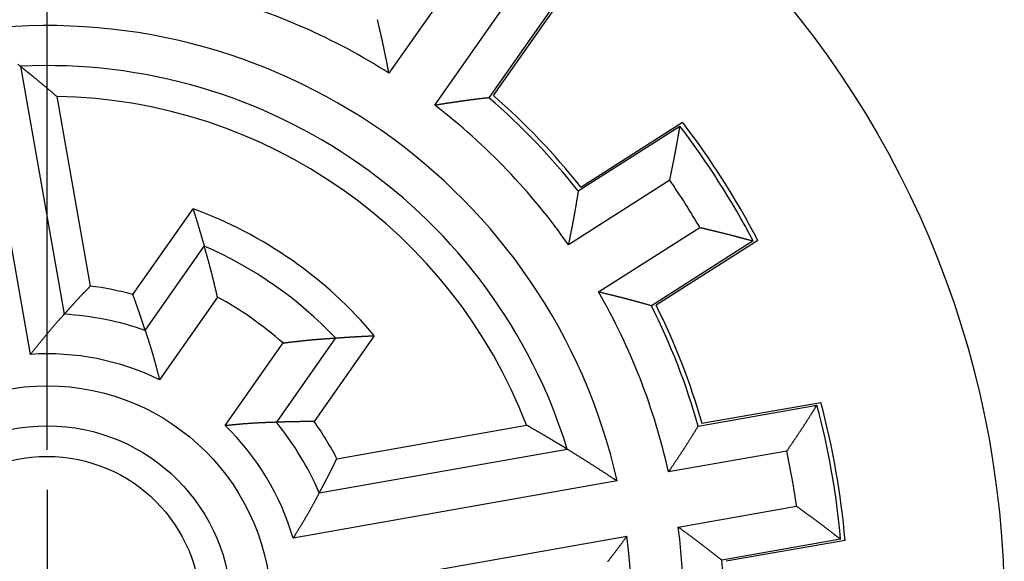
# Model space of a CAD drawing. Extents: x 118 to 1189, y 0 to 764.
# Drawn here: x 325 to 350, y 271 to 285 of the extents above; entities that cross this region are included whole.
import ezdxf

# ---------------------------------------------------------------- set-up
doc = ezdxf.new("R2010")
doc.units = 0
doc.linetypes.add('HIDDENNEW0', pattern=[4.5, 1.5, -1.5, 1.5])
for name, color, linetype in [('5', 7, 'CONTINUOUS'), ('MUOTOVIIVAT', 40, 'HIDDENNEW0'), ('PIILOVDEFINE', 5, 'HIDDENNEW0')]:
    doc.layers.add(name, color=color, linetype=linetype)
doc.styles.get("Standard").update_dxf_attribs({"font": 'monotxt.shx'})
doc.dimstyles.new('DSTYLE2', dxfattribs={"dimtxt": 3, "dimasz": 3, "dimexe": 3, "dimexo": 0, "dimgap": 2, "dimtad": 1, "dimzin": 3, "dimcen": 0.09, "dimazin": 3, "dimtp": 1, "dimtm": 1, "dimtfac": 1, "dimtofl": 0, "dimtmove": 0, "dimatfit": 3})

# ---------------------------------------------------------------- blocks, each defined once
blk = doc.blocks.new('_AH1')
at = {"color": 0, "linetype": 'CONTINUOUS'}
for p, q in [((-1, 0.166667), (0, 0)), ((-1, 0.166667), (-1, -0.166667)), ((0, 0), (-1, -0.166667)), ((0, 0), (-1, 0))]:
    blk.add_line(p, q, dxfattribs=at)
blk = doc.blocks.new('*D47331')
at = {"layer": '5', "color": 1, "linetype": 'CONTINUOUS'}
for p, q in [((335.96074, 422.8518), (119.79509, 422.8518)), ((122.79509, 422.8518), (122.79509, 270.02024)), ((122.79509, 117.18869), (122.79509, 270.02024)), ((341.96074, 117.18869), (119.79509, 117.18869))]:
    blk.add_line(p, q, dxfattribs=at)
at = {"layer": '5', "color": 1, "xscale": 3, "yscale": 3, "zscale": 3}
for p, rotation in [((122.79509, 422.8518), 90), ((122.79509, 117.18869), 270)]:
    blk.add_blockref('_AH1', p, dxfattribs=dict(at, rotation=rotation))
at = {"layer": '5', "color": 1, "linetype": 'CONTINUOUS'}
blk.add_text('306', height=3, rotation=90, dxfattribs=at).set_placement((120.79409, 265.52024))

msp = doc.modelspace()

# ---------------------------------------------------------------- linework, layer by layer
at = {"layer": 'MUOTOVIIVAT', "color": 40, "linetype": 'CONTINUOUS'}
for p, q in [((336.1548, 285.89321), (334.43264, 283.43371)), ((338.66004, 285.2868), (336.93189, 282.8187)), ((338.76873, 285.34109), (337.03931, 282.87311)), ((335.57951, 282.63072), (337.3016, 285.09015)), ((325.47979, 276.40678), (324.05204, 284.50348)), ((325.22613, 283.60378), (326.31864, 277.40812)), ((326.13479, 282.8535), (326.97056, 278.11363)), ((339.22718, 280.58598), (341.76941, 282.20428)), ((339.16268, 280.48842), (341.70379, 282.10731)), ((341.44809, 280.75874), (338.91587, 279.14546)), ((328.03686, 277.89886), (329.53833, 280.04317)), ((339.66814, 277.96473), (342.20037, 279.57801)), ((343.53063, 279.23979), (340.98952, 277.6209)), ((343.6489, 279.25173), (341.10667, 277.63344)), ((328.3433, 277.00355), (329.8181, 279.10982)), ((330.14847, 277.83815), (328.70172, 275.77201)), ((333.09473, 276.81554), (331.61993, 274.70927)), ((334.06751, 276.87187), (332.56604, 274.72756)), ((330.34008, 274.62491), (331.78676, 276.69104)), ((342.15875, 274.61431), (345.12595, 275.13753)), ((342.25276, 274.68314), (345.22076, 275.20538)), ((333.13255, 273.79899), (337.87242, 274.63483)), ((332.6926, 272.9451), (338.88826, 274.03761)), ((344.37369, 273.98945), (341.41685, 273.46803)), ((340.13524, 273.2421), (332.03854, 271.81435)), ((341.65994, 272.0893), (344.61678, 272.61072)), ((332.28163, 270.43563), (340.37832, 271.86337)), ((345.71637, 271.78919), (342.74918, 271.26597)), ((345.8273, 271.75834), (342.85929, 271.2361))]:
    msp.add_line(p, q, dxfattribs=at)
for points in [[(334.43264, 283.43371), (334.42729, 283.46062, -0.00005948), (334.42194, 283.48754, -0.00006726), (334.4166, 283.51446, -0.00005965), (334.41127, 283.54138, -0.00003472), (334.40594, 283.56831, -0.00001629), (334.40061, 283.59523, 0.00000034), (334.39528, 283.62216, 0.00001602), (334.38995, 283.64909, 0.00003475), (334.38461, 283.67601, 0.00005114), (334.37927, 283.70293, 0.00006935), (334.37391, 283.72984, 0.00008557), (334.36855, 283.75675, 0.00010394), (334.36318, 283.78365, 0.00012024), (334.3578, 283.81055, 0.0001386), (334.3524, 283.83744, 0.00015492), (334.34698, 283.86431, 0.00017334), (334.34154, 283.89118, 0.00018971), (334.33609, 283.91804, 0.00020818), (334.33061, 283.94488, 0.0002246), (334.32511, 283.97171, 0.00024312), (334.31958, 283.99852, 0.00025961), (334.31403, 284.02532, 0.00027823), (334.30845, 284.0521, 0.00029477), (334.30284, 284.07887, 0.00031336), (334.29719, 284.10562, 0.00033012), (334.29152, 284.13234, 0.00034921), (334.2858, 284.15905, 0.00036552), (334.28005, 284.18573, 0.0003831), (334.27426, 284.21239, 0.00040162), (334.26843, 284.23903, 0.00042568), (334.26256, 284.26564, 0.00043381), (334.25664, 284.29223, 0.00042789), (334.25068, 284.31879, 0.00040488), (334.24468, 284.34534, 0.00035854), (334.23865, 284.37186, 0.00032042), (334.23259, 284.39836, 0.00028113), (334.22651, 284.42484, 0.00024565), (334.2204, 284.45133, 0.00020367), (334.21426, 284.47784, 0.00016765), (334.20813, 284.50425, 0.0001316), (334.20203, 284.53048, 0.00009), (334.19582, 284.55714, 0.00002631), (334.18947, 284.58442, 0.00001776), (334.1835, 284.61003, 0.00007125), (334.1781, 284.63318, -0.00010029), (334.17119, 284.66292, -0.00034148), (334.1606, 284.70876, -0.00017731), (334.14676, 284.7688, -0.00008493)], [(325.16009, 283.6563, -0.00027724), (325.22616, 283.60377, -0.00014663)], [(325.22616, 283.60377), (325.24103, 283.59189, -0.0001303), (325.25589, 283.58001, -0.00013042), (325.27074, 283.56813, -0.00013054), (325.28558, 283.55624, -0.00013066), (325.3004, 283.54436, -0.00013078), (325.31521, 283.53247, -0.0001309), (325.33, 283.52058, -0.00013102), (325.34479, 283.50868, -0.00013114), (325.35956, 283.49679, -0.00013126), (325.37431, 283.48489, -0.00013136), (325.38906, 283.47299, -0.00013151), (325.40379, 283.46109, -0.00013167), (325.41851, 283.44918, -0.00013173), (325.43321, 283.43727, -0.00013169), (325.4479, 283.42537, -0.00013203), (325.46258, 283.41345, -0.00013263), (325.47726, 283.40153, -0.00013205), (325.4919, 283.38962, -0.00013072), (325.50651, 283.37772, -0.00013305), (325.52117, 283.36578, -0.00013704), (325.53589, 283.35377, -0.00013089), (325.55038, 283.34193, -0.00012262), (325.56454, 283.33035, -0.00013871), (325.57955, 283.31807, -0.00014218), (325.59669, 283.30402, -0.00014893), (325.61609, 283.28809, -0.00018965), (325.63762, 283.27039, -0.00018811), (325.65998, 283.25199, -0.00019604), (325.68198, 283.23384, -0.00021274), (325.70374, 283.21587, -0.00020418), (325.72555, 283.19782, -0.00019778), (325.74738, 283.17972, -0.00020207), (325.76917, 283.16164, -0.0002048), (325.79091, 283.14356, -0.00020393), (325.81262, 283.12547, -0.00020297), (325.83431, 283.10738, -0.00020251), (325.85596, 283.08928, -0.00020478), (325.8776, 283.07117, -0.00020905), (325.89924, 283.05302, -0.00020334), (325.92076, 283.03494, -0.00019016), (325.94213, 283.01697, -0.00021018), (325.96381, 282.9987, -0.00025089), (325.98596, 282.97999, -0.00019075), (326.00673, 282.96243, -0.00006556), (326.0255, 282.94655, -0.00026947), (326.04954, 282.92614, -0.00046493), (326.08647, 282.89469, -0.00022788), (326.13479, 282.8535, -0.0001209)], [(336.93192, 282.81871), (336.90494, 282.81536, -0.00019896), (336.87797, 282.81203, -0.00021654), (336.851, 282.80873, -0.00019961), (336.82403, 282.80545, -0.00014373), (336.79707, 282.80217, -0.00010238), (336.77011, 282.79891, -0.00006502), (336.74315, 282.79566, -0.00002979), (336.71619, 282.7924, 0.00001231), (336.68923, 282.78914, 0.00004912), (336.66227, 282.78588, 0.00009004), (336.6353, 282.7826, 0.00012638), (336.60834, 282.7793, 0.00016741), (336.58137, 282.77599, 0.00020393), (336.55439, 282.77265, 0.00024525), (336.52741, 282.76927, 0.00028099), (336.50043, 282.76587, 0.00032031), (336.47344, 282.76243, 0.00035833), (336.44644, 282.75894, 0.00040481), (336.41943, 282.75541, 0.00042791), (336.39241, 282.75183, 0.00043376), (336.36539, 282.74819, 0.00042555), (336.33835, 282.74452, 0.00040142), (336.31131, 282.74079, 0.00038283), (336.28426, 282.73703, 0.00036518), (336.25721, 282.73322, 0.0003488), (336.23014, 282.72938, 0.00032963), (336.20307, 282.7255, 0.00031281), (336.176, 282.72158, 0.00029413), (336.14892, 282.71763, 0.00027753), (336.12183, 282.71366, 0.00025885), (336.09474, 282.70965, 0.00024227), (336.06764, 282.70562, 0.00022364), (336.04054, 282.70156, 0.0002072), (336.01343, 282.69748, 0.00018874), (335.98632, 282.69337, 0.00017217), (335.95921, 282.68925, 0.00015349), (335.93211, 282.68512, 0.00013743), (335.90498, 282.68096, 0.00011923), (335.87781, 282.67679, 0.00010227), (335.85074, 282.67262, 0.00008423), (335.82383, 282.66847, 0.00006819), (335.79649, 282.66425, 0.00004504), (335.76851, 282.65992, 0.0000332), (335.74225, 282.65586, 0.00004054), (335.7185, 282.65218, -0.00000924), (335.688, 282.64746, -0.00009153), (335.64102, 282.64021, -0.00004944), (335.57951, 282.63072, -0.00002217)], [(341.44809, 280.75874), (341.45357, 280.78576, -0.00007753), (341.45906, 280.81278, -0.00008518), (341.46455, 280.83979, -0.00007768), (341.47005, 280.86682, -0.00005314), (341.47556, 280.89384, -0.000035), (341.48107, 280.92086, -0.00001863), (341.48659, 280.94788, -0.0000032), (341.4921, 280.9749, 0.00001523), (341.49761, 281.00193, 0.00003135), (341.50311, 281.02895, 0.00004927), (341.50861, 281.05597, 0.00006522), (341.5141, 281.08299, 0.00008329), (341.51958, 281.11001, 0.0000993), (341.52504, 281.13702, 0.00011736), (341.53049, 281.16404, 0.0001334), (341.53593, 281.19105, 0.0001515), (341.54134, 281.21806, 0.00016758), (341.54674, 281.24507, 0.00018572), (341.55211, 281.27208, 0.00020185), (341.55746, 281.29908, 0.00022004), (341.56279, 281.32608, 0.00023623), (341.56808, 281.35307, 0.00025451), (341.57334, 281.38006, 0.00027074), (341.57858, 281.40705, 0.00028899), (341.58377, 281.43403, 0.00030542), (341.58893, 281.46101, 0.00032415), (341.59406, 281.48799, 0.00034015), (341.59914, 281.51495, 0.00035741), (341.60418, 281.54192, 0.00037553), (341.60917, 281.56887, 0.00039904), (341.61412, 281.59582, 0.00040728), (341.61903, 281.62277, 0.00040218), (341.62388, 281.64971, 0.00037986), (341.6287, 281.67664, 0.00033429), (341.63348, 281.70357, 0.00029688), (341.63823, 281.73049, 0.0002584), (341.64295, 281.7574, 0.0002234), (341.64765, 281.78433, 0.00018183), (341.65234, 281.8113, 0.00014697), (341.657, 281.83816, 0.00011274), (341.66161, 281.86486, 0.00007022), (341.6663, 281.89198, 0.00000425), (341.6711, 281.91974, 0.00000105), (341.6756, 281.9458, 0.00006427), (341.67966, 281.96936, -0.00012147), (341.68492, 281.99963, -0.00037463), (341.69308, 282.04625, -0.00019329), (341.7038, 282.1073, -0.00009357)], [(339.16265, 280.48841), (339.15814, 280.46161, 0.00019435), (339.15364, 280.43481, 0.0002118), (339.14917, 280.40802, 0.00019497), (339.14471, 280.38122, 0.00013947), (339.14027, 280.35443, 0.0000984), (339.13584, 280.32764, 0.0000613), (339.13142, 280.30085, 0.00002631), (339.12699, 280.27406, -0.00001549), (339.12256, 280.24727, -0.00005204), (339.11813, 280.22048, -0.00009266), (339.11368, 280.19369, -0.00012873), (339.10921, 280.16689, -0.00016947), (339.10472, 280.1401, -0.00020572), (339.10021, 280.11329, -0.00024674), (339.09566, 280.08649, -0.00028222), (339.09109, 280.05968, -0.00032125), (339.08647, 280.03286, -0.00035899), (339.08181, 280.00604, -0.00040514), (339.0771, 279.97921, -0.00042805), (339.07235, 279.95238, -0.00043382), (339.06754, 279.92553, -0.0004256), (339.06269, 279.89869, -0.00040155), (339.05779, 279.87183, -0.00038303), (339.05285, 279.84497, -0.00036542), (339.04787, 279.81811, -0.00034908), (339.04284, 279.79124, -0.00032997), (339.03779, 279.76436, -0.00031319), (339.03269, 279.73748, -0.00029457), (339.02757, 279.7106, -0.00027802), (339.02241, 279.68371, -0.00025939), (339.01723, 279.65682, -0.00024285), (339.01201, 279.62992, -0.00022427), (339.00678, 279.60302, -0.00020788), (339.00152, 279.57612, -0.00018947), (338.99624, 279.54921, -0.00017294), (338.99094, 279.5223, -0.00015431), (338.98562, 279.49541, -0.00013831), (338.98029, 279.46848, -0.00012018), (338.97493, 279.44151, -0.00010323), (338.96959, 279.41465, -0.00008517), (338.96427, 279.38795, -0.00006929), (338.95885, 279.36082, -0.00004646), (338.95331, 279.33305, -0.00003428), (338.9481, 279.30698, -0.00004082), (338.94338, 279.28341, 0.00000755), (338.93734, 279.25314, 0.00008838), (338.92804, 279.20652, 0.00004789), (338.91587, 279.14546, 0.00002136)], [(329.53833, 280.04317), (329.54532, 280.02098, -0.00016553), (329.5523, 279.99881, -0.00016581), (329.55925, 279.97665, -0.0001661), (329.56618, 279.9545, -0.00016638), (329.57309, 279.93237, -0.00016668), (329.57998, 279.91025, -0.00016696), (329.58685, 279.88815, -0.00016725), (329.5937, 279.86606, -0.00016753), (329.60053, 279.84398, -0.00016784), (329.60734, 279.82192, -0.00016813), (329.61412, 279.79988, -0.00016841), (329.62089, 279.77785, -0.00016867), (329.62763, 279.75583, -0.00016901), (329.63436, 279.73383, -0.00016941), (329.64106, 279.71184, -0.00016955), (329.64774, 279.68987, -0.00016948), (329.6544, 279.66792, -0.00017031), (329.66104, 279.64597, -0.0001717), (329.66767, 279.62401, -0.00017034), (329.67426, 279.60212, -0.0001676), (329.68081, 279.58031, -0.00017277), (329.6874, 279.55834, -0.00017961), (329.69404, 279.5361, -0.00016782), (329.70045, 279.51461, -0.00016261), (329.70628, 279.49499, -0.00016358), (329.71152, 279.47736, -0.00013253), (329.71619, 279.46159, -0.00012779), (329.72063, 279.44657, -0.00012529), (329.72514, 279.43128, -0.00011359), (329.7297, 279.41581, -0.00011998), (329.73422, 279.40042, -0.00012481), (329.73872, 279.38509, -0.000122), (329.74322, 279.36974, -0.00012059), (329.74771, 279.35439, -0.00012204), (329.75219, 279.33904, -0.00012242), (329.75666, 279.32371, -0.00012146), (329.76111, 279.3084, -0.0001225), (329.76556, 279.29307, -0.00012526), (329.77001, 279.27773, -0.0001219), (329.77442, 279.26246, -0.00011393), (329.77881, 279.24729, -0.00012588), (329.78325, 279.23188, -0.00015026), (329.78778, 279.21612, -0.00011423), (329.79203, 279.20132, -0.00003926), (329.79586, 279.18795, -0.00016134), (329.80077, 279.1708, -0.00027828), (329.80829, 279.1444, -0.00013636), (329.81812, 279.10984, -0.00007234)], [(342.20037, 279.57801), (342.22716, 279.57155, 0.00007977), (342.25397, 279.5651, 0.00008746), (342.28078, 279.55866, 0.00007993), (342.30759, 279.55222, 0.00005527), (342.33441, 279.54579, 0.00003705), (342.36122, 279.53936, 0.0000206), (342.38804, 279.53294, 0.0000051), (342.41486, 279.52651, -0.00001342), (342.44168, 279.52008, -0.00002961), (342.46849, 279.51365, -0.00004761), (342.49531, 279.50721, -0.00006363), (342.52211, 279.50077, -0.00008178), (342.54892, 279.49431, -0.00009787), (342.57571, 279.48785, -0.00011601), (342.6025, 279.48137, -0.00013212), (342.62928, 279.47488, -0.0001503), (342.65604, 279.46837, -0.00016645), (342.6828, 279.46185, -0.00018468), (342.70955, 279.4553, -0.00020087), (342.73628, 279.44874, -0.00021915), (342.763, 279.44215, -0.00023541), (342.7897, 279.43554, -0.00025377), (342.81639, 279.42891, -0.00027007), (342.84306, 279.42224, -0.0002884), (342.86971, 279.41555, -0.0003049), (342.89634, 279.40883, -0.00032371), (342.92295, 279.40207, -0.00033979), (342.94954, 279.39528, -0.00035713), (342.97611, 279.38845, -0.00037533), (343.00265, 279.38159, -0.00039891), (343.02917, 279.37469, -0.00040722), (343.05566, 279.36774, -0.0004022), (343.08213, 279.36076, -0.00037994), (343.10857, 279.35375, -0.00033442), (343.135, 279.3467, -0.00029706), (343.16141, 279.33962, -0.00025863), (343.18779, 279.33253, -0.00022369), (343.21418, 279.32541, -0.00018218), (343.24061, 279.31826, -0.00014736), (343.26692, 279.31113, -0.00011314), (343.29306, 279.30403, -0.00007073), (343.31963, 279.29682, -0.00000498), (343.34681, 279.28943, -0.00000161), (343.37234, 279.2825, -0.00006437), (343.39541, 279.27623, 0.00012052), (343.42506, 279.2682, 0.00037277), (343.47075, 279.2559, 0.00019237), (343.53062, 279.23981, 0.00009309)], [(330.14847, 277.83815), (330.14242, 277.86392, -0.00000125), (330.13636, 277.8897, -0.00001016), (330.1303, 277.91547, -0.00000147), (330.12424, 277.94125, 0.00002705), (330.11818, 277.96702, 0.00004814), (330.11211, 277.9928, 0.00006719), (330.10604, 278.01856, 0.00008515), (330.09996, 278.04432, 0.00010663), (330.09386, 278.07008, 0.00012542), (330.08775, 278.09582, 0.00014632), (330.08163, 278.12156, 0.00016495), (330.07549, 278.14728, 0.00018606), (330.06934, 278.173, 0.0002048), (330.06316, 278.1987, 0.00022593), (330.05696, 278.22439, 0.00024473), (330.05073, 278.25006, 0.00026594), (330.04448, 278.27572, 0.00028482), (330.0382, 278.30136, 0.00030612), (330.03189, 278.32698, 0.00032509), (330.02555, 278.35258, 0.00034648), (330.01918, 278.37816, 0.00036557), (330.01277, 278.40372, 0.0003871), (330.00632, 278.42925, 0.00040626), (329.99983, 278.45476, 0.00042779), (329.9933, 278.48024, 0.00044723), (329.98673, 278.5057, 0.00046939), (329.98012, 278.53113, 0.00048833), (329.97346, 278.55653, 0.00050867), (329.96674, 278.5819, 0.0005303), (329.95998, 278.60724, 0.00055851), (329.95317, 278.63254, 0.0005674), (329.9463, 278.65781, 0.00055892), (329.93938, 278.68305, 0.00053113), (329.93241, 278.70826, 0.00047639), (329.9254, 278.73345, 0.0004311), (329.91836, 278.7586, 0.00038413), (329.91128, 278.78373, 0.00034243), (329.90417, 278.80886, 0.00029357), (329.89702, 278.83402, 0.0002493), (329.88988, 278.85906, 0.00020313), (329.88277, 278.88394, 0.00015844), (329.87553, 278.90921, 0.00009244), (329.86811, 278.93507, 0.00006755), (329.86114, 278.95935, 0.00010082), (329.85483, 278.98129, -0.00005403), (329.84675, 279.00948, -0.00029431), (329.83435, 279.05293, -0.00015627), (329.81812, 279.10984, -0.00007206)], [(326.97056, 278.11363), (326.95466, 278.09703, 0.00020746), (326.93879, 278.08043, 0.00020792), (326.92295, 278.06384, 0.0002084), (326.90715, 278.04725, 0.00020886), (326.89138, 278.03067, 0.00020935), (326.87563, 278.0141, 0.00020982), (326.85993, 277.99753, 0.00021031), (326.84425, 277.98096, 0.00021077), (326.8286, 277.96441, 0.00021127), (326.81299, 277.94785, 0.00021175), (326.79741, 277.93131, 0.00021223), (326.78186, 277.91477, 0.00021266), (326.76634, 277.89823, 0.00021322), (326.75086, 277.8817, 0.00021384), (326.7354, 277.86517, 0.00021413), (326.71998, 277.84866, 0.00021416), (326.7046, 277.83215, 0.00021533), (326.68923, 277.81563, 0.00021717), (326.67389, 277.79912, 0.00021561), (326.65861, 277.78264, 0.00021235), (326.64342, 277.76621, 0.00021889), (326.62812, 277.74966, 0.0002275), (326.61267, 277.73291, 0.000213), (326.59776, 277.71671, 0.00020668), (326.58413, 277.70188, 0.00020795), (326.57187, 277.68852, 0.00016939), (326.56088, 277.67653, 0.00016369), (326.55041, 277.66509, 0.0001606), (326.53977, 277.65345, 0.00014609), (326.52902, 277.64167, 0.00015412), (326.51833, 277.62995, 0.00016022), (326.50769, 277.61827, 0.00015678), (326.49705, 277.60657, 0.00015509), (326.48642, 277.59487, 0.00015698), (326.47581, 277.58318, 0.00015751), (326.46522, 277.57149, 0.00015636), (326.45465, 277.55981, 0.00015777), (326.44409, 277.54812, 0.00016138), (326.43352, 277.53642, 0.00015712), (326.42302, 277.52476, 0.0001469), (326.41259, 277.51318, 0.00016237), (326.40201, 277.50141, 0.00019391), (326.3912, 277.48938, 0.00014748), (326.38107, 277.47808, 0.0000507), (326.37191, 277.46787, 0.0002084), (326.36019, 277.45476, 0.00035976), (326.34218, 277.43457, 0.00017641), (326.31863, 277.40814, 0.00009361)], [(328.34328, 277.00354), (328.33858, 277.01815, 0.00015674), (328.33386, 277.03277, 0.00015649), (328.32912, 277.0474, 0.00015622), (328.32438, 277.06204, 0.00015597), (328.31962, 277.07669, 0.00015571), (328.31485, 277.09135, 0.00015546), (328.31006, 277.10602, 0.0001552), (328.30527, 277.12069, 0.00015495), (328.30045, 277.13538, 0.00015469), (328.29563, 277.15007, 0.00015443), (328.29079, 277.16478, 0.00015419), (328.28594, 277.17949, 0.00015398), (328.28108, 277.19421, 0.00015366), (328.2762, 277.20894, 0.00015328), (328.27131, 277.22368, 0.00015322), (328.26641, 277.23843, 0.00015342), (328.26149, 277.25319, 0.00015251), (328.25657, 277.26795, 0.00015094), (328.25163, 277.28271, 0.00015271), (328.24667, 277.29752, 0.00015601), (328.24167, 277.3124, 0.00015), (328.23672, 277.32711, 0.00014212), (328.23184, 277.34158, 0.00015638), (328.22672, 277.35675, 0.00015961), (328.22099, 277.37367, 0.00016421), (328.21461, 277.39245, 0.00019999), (328.20762, 277.413, 0.00019833), (328.20037, 277.43426, 0.00020449), (328.19318, 277.45527, 0.0002185), (328.18602, 277.47613, 0.00021022), (328.17882, 277.49707, 0.00020387), (328.17157, 277.51808, 0.00020691), (328.16431, 277.53909, 0.00020857), (328.15702, 277.5601, 0.00020715), (328.1497, 277.58114, 0.00020552), (328.14236, 277.60219, 0.00020424), (328.135, 277.62325, 0.00020573), (328.1276, 277.64436, 0.00020928), (328.12016, 277.66551, 0.0002028), (328.11273, 277.68659, 0.00018899), (328.10533, 277.70757, 0.00020814), (328.09777, 277.7289, 0.00024745), (328.09, 277.75076, 0.00018734), (328.0827, 277.77128, 0.00006425), (328.07608, 277.78985, 0.00026353), (328.06752, 277.81374, 0.00045144), (328.05427, 277.85058, 0.00021988), (328.03686, 277.89886, 0.00011632)], [(340.98954, 277.62091), (340.96334, 277.62814, -0.00020017), (340.93715, 277.63539, -0.00021779), (340.91097, 277.64265, -0.00020082), (340.8848, 277.64994, -0.00014483), (340.85864, 277.65723, -0.0001034), (340.83248, 277.66453, -0.00006597), (340.80633, 277.67184, -0.00003067), (340.78017, 277.67915, 0.00001151), (340.75402, 277.68646, 0.00004839), (340.72786, 277.69376, 0.00008938), (340.7017, 277.70105, 0.00012578), (340.67552, 277.70832, 0.0001669), (340.64934, 277.71558, 0.00020348), (340.62314, 277.72281, 0.00024488), (340.59692, 277.73002, 0.00028068), (340.57069, 277.7372, 0.00032008), (340.54444, 277.74435, 0.00035816), (340.51816, 277.75146, 0.00040472), (340.49185, 277.75853, 0.00042788), (340.46552, 277.76556, 0.0004338), (340.43916, 277.77255, 0.00042566), (340.41278, 277.7795, 0.00040159), (340.38637, 277.78641, 0.00038307), (340.35994, 277.79328, 0.00036548), (340.33349, 277.80012, 0.00034916), (340.30701, 277.80692, 0.00033006), (340.28052, 277.8137, 0.0003133), (340.25401, 277.82044, 0.00029469), (340.22747, 277.82716, 0.00027816), (340.20093, 277.83385, 0.00025954), (340.17436, 277.84051, 0.00024302), (340.14779, 277.84715, 0.00022445), (340.12119, 277.85378, 0.00020808), (340.09459, 277.86038, 0.00018969), (340.06797, 277.86696, 0.00017317), (340.04135, 277.87353, 0.00015456), (340.01473, 277.88008, 0.00013857), (339.98807, 277.88662, 0.00012047), (339.96137, 277.89316, 0.00010352), (339.93477, 277.89967, 0.00008545), (339.90832, 277.90613, 0.00006962), (339.88145, 277.91269, 0.00004688), (339.85394, 277.9194, 0.0000346), (339.82811, 277.92569, 0.00004091), (339.80476, 277.93138, -0.00000705), (339.77478, 277.93869, -0.00008748), (339.72861, 277.94996, -0.00004745), (339.66814, 277.96473, -0.00002113)], [(325.47979, 276.40678), (325.49609, 276.42754, -0.00008915), (325.5124, 276.44829, -0.00008048), (325.52871, 276.46903, -0.00008897), (325.54503, 276.48976, -0.00011678), (325.56136, 276.51048, -0.00013737), (325.5777, 276.53119, -0.00015598), (325.59405, 276.55188, -0.00017355), (325.6104, 276.57255, -0.00019455), (325.62678, 276.59321, -0.00021296), (325.64316, 276.61384, -0.00023344), (325.65956, 276.63445, -0.00025172), (325.67598, 276.65504, -0.00027242), (325.69241, 276.6756, -0.00029083), (325.70886, 276.69614, -0.00031158), (325.72533, 276.71664, -0.00033007), (325.74182, 276.73711, -0.00035094), (325.75834, 276.75755, -0.00036953), (325.77487, 276.77795, -0.00039051), (325.79144, 276.79832, -0.00040922), (325.80802, 276.81864, -0.00043031), (325.82463, 276.83893, -0.00044915), (325.84127, 276.85917, -0.00047041), (325.85794, 276.87937, -0.00048935), (325.87464, 276.89952, -0.00051061), (325.89137, 276.91962, -0.00052987), (325.90813, 276.93968, -0.00055181), (325.92493, 276.95968, -0.00057054), (325.94176, 276.97963, -0.00059057), (325.95862, 276.99952, -0.00061216), (325.97553, 277.01935, -0.00064054), (325.99247, 277.03913, -0.00064808), (326.00945, 277.05884, -0.00063629), (326.02646, 277.0785, -0.00060664), (326.04351, 277.09811, -0.00055093), (326.0606, 277.11767, -0.00050449), (326.0777, 277.13718, -0.00045592), (326.09483, 277.15664, -0.0004137), (326.11199, 277.17609, -0.00036485), (326.1292, 277.19553, -0.00031766), (326.14636, 277.21488, -0.00026618), (326.16343, 277.23408, -0.00022624), (326.18079, 277.25357, -0.00017059), (326.19856, 277.27351, -0.00012683), (326.21525, 277.29221, -0.00012341), (326.23035, 277.30911, -0.00002533), (326.24973, 277.33083, 0.00016364), (326.27956, 277.3643, 0.0000928), (326.31863, 277.40814, 0.00003812)], [(328.34328, 277.00354), (328.35109, 276.97933, 0.0001692), (328.35892, 276.95513, 0.00019226), (328.36677, 276.93094, 0.0001699), (328.37462, 276.90676, 0.00009633), (328.38248, 276.88259, 0.0000419), (328.39035, 276.85841, -0.00000724), (328.39821, 276.83423, -0.00005357), (328.40606, 276.81005, -0.00010888), (328.4139, 276.78586, -0.00015722), (328.42173, 276.76166, -0.00021091), (328.42953, 276.73745, -0.00025855), (328.43731, 276.71321, -0.00031232), (328.44506, 276.68896, -0.0003601), (328.45278, 276.66469, -0.00041414), (328.46046, 276.64039, -0.00046084), (328.46809, 276.61606, -0.00051225), (328.47568, 276.5917, -0.00056169), (328.48321, 276.56731, -0.00062196), (328.49068, 276.54288, -0.00065371), (328.4981, 276.51841, -0.00066552), (328.50546, 276.4939, -0.0006569), (328.51276, 276.46935, -0.00062614), (328.52, 276.44477, -0.00060267), (328.52719, 276.42015, -0.0005808), (328.53433, 276.3955, -0.00056038), (328.54142, 276.37081, -0.00053649), (328.54846, 276.3461, -0.00051551), (328.55545, 276.32135, -0.00049232), (328.56241, 276.29658, -0.0004717), (328.56932, 276.27178, -0.00044856), (328.57619, 276.24695, -0.00042798), (328.58302, 276.2221, -0.00040488), (328.58982, 276.19723, -0.00038465), (328.59658, 276.17233, -0.00036212), (328.60331, 276.14741, -0.00034134), (328.61001, 276.12247, -0.00031757), (328.61668, 276.09753, -0.00029894), (328.62333, 276.07255, -0.00027925), (328.62996, 276.04751, -0.00025464), (328.63655, 276.02256, -0.00022394), (328.64307, 275.99774, -0.00021688), (328.64968, 275.97251, -0.0002143), (328.65643, 275.94668, -0.00016139), (328.66275, 275.92243, -0.00009083), (328.66846, 275.90049, -0.00015935), (328.67577, 275.87231, -0.00018218), (328.68701, 275.82889, -0.00008338), (328.70172, 275.77201, -0.00004908)], [(331.78676, 276.69104), (331.81305, 276.69416, 0.00000169), (331.83934, 276.69729, 0.00001061), (331.86564, 276.70041, 0.00000191), (331.89193, 276.70353, -0.00002663), (331.91822, 276.70665, -0.00004774), (331.94451, 276.70976, -0.0000668), (331.9708, 276.71287, -0.00008478), (331.99709, 276.71596, -0.00010627), (332.02338, 276.71904, -0.00012508), (332.04966, 276.72211, -0.00014599), (332.07594, 276.72516, -0.00016464), (332.10221, 276.72819, -0.00018576), (332.12848, 276.7312, -0.00020452), (332.15474, 276.73418, -0.00022566), (332.181, 276.73714, -0.00024448), (332.20726, 276.74007, -0.0002657), (332.2335, 276.74297, -0.0002846), (332.25974, 276.74584, -0.00030592), (332.28598, 276.74868, -0.0003249), (332.3122, 276.75148, -0.00034631), (332.33842, 276.75424, -0.0003654), (332.36463, 276.75695, -0.00038695), (332.39083, 276.75963, -0.00040612), (332.41702, 276.76226, -0.00042767), (332.4432, 276.76484, -0.00044713), (332.46937, 276.76737, -0.0004693), (332.49552, 276.76985, -0.00048825), (332.52167, 276.77228, -0.00050862), (332.54781, 276.77465, -0.00053026), (332.57393, 276.77696, -0.00055847), (332.60004, 276.77921, -0.0005674), (332.62613, 276.7814, -0.000559), (332.65222, 276.78353, -0.00053132), (332.67829, 276.78561, -0.00047675), (332.70435, 276.78764, -0.00043161), (332.7304, 276.78962, -0.00038479), (332.75643, 276.79157, -0.00034325), (332.78248, 276.79348, -0.00029459), (332.80856, 276.79537, -0.00025042), (332.83454, 276.79722, -0.00020427), (332.86035, 276.79904, -0.00015992), (332.88657, 276.80088, -0.00009453), (332.9134, 276.80276, -0.00006914), (332.9386, 276.80451, -0.00010112), (332.96137, 276.80608, 0.0000513), (332.99062, 276.80813, 0.000289), (333.03568, 276.81133, 0.00015365), (333.09469, 276.81555, 0.00007071)], [(333.09469, 276.81555), (333.11049, 276.81669, -0.00012525), (333.12629, 276.81783, -0.0001251), (333.1421, 276.81897, -0.00012495), (333.15793, 276.82009, -0.0001248), (333.17376, 276.82121, -0.00012464), (333.18961, 276.82232, -0.00012449), (333.20546, 276.82343, -0.00012434), (333.22132, 276.82453, -0.00012419), (333.2372, 276.82562, -0.00012403), (333.25309, 276.8267, -0.00012387), (333.26898, 276.82777, -0.00012373), (333.28489, 276.82884, -0.00012362), (333.3008, 276.8299, -0.00012342), (333.31673, 276.83096, -0.00012315), (333.33266, 276.832, -0.00012317), (333.34861, 276.83304, -0.00012338), (333.36458, 276.83407, -0.00012269), (333.38054, 276.8351, -0.00012145), (333.39649, 276.83611, -0.00012297), (333.4125, 276.83713, -0.00012574), (333.4286, 276.83813, -0.00012085), (333.44451, 276.83912, -0.00011442), (333.46014, 276.84009, -0.00012623), (333.47656, 276.84109, -0.00012881), (333.49491, 276.84221, -0.00013328), (333.51534, 276.84344, -0.00016399), (333.53773, 276.84477, -0.00016288), (333.5609, 276.84613, -0.00016812), (333.5838, 276.84746, -0.00017995), (333.60654, 276.84876, -0.00017312), (333.62936, 276.85005, -0.0001679), (333.65226, 276.85133, -0.00017055), (333.67516, 276.8526, -0.00017204), (333.69806, 276.85385, -0.00017095), (333.721, 276.85509, -0.00016968), (333.74395, 276.85631, -0.00016872), (333.76692, 276.85751, -0.00017005), (333.78992, 276.85871, -0.00017308), (333.81299, 276.85989, -0.00016781), (333.83598, 276.86105, -0.00015647), (333.85885, 276.86219, -0.00017242), (333.88212, 276.86333, -0.0002051), (333.90595, 276.86448, -0.00015538), (333.92834, 276.86555, -0.0000533), (333.94859, 276.86652, -0.00021871), (333.97464, 276.86772, -0.00037505), (334.01484, 276.86953, -0.00018284), (334.06751, 276.87187, -0.00009676)], [(344.37369, 273.98945), (344.38908, 274.01231, -0.00008021), (344.40449, 274.03518, -0.0000879), (344.4199, 274.05804, -0.00008036), (344.43532, 274.0809, -0.00005568), (344.45075, 274.10376, -0.00003744), (344.46618, 274.12662, -0.00002098), (344.48161, 274.14947, -0.00000547), (344.49704, 274.17233, 0.00001307), (344.51247, 274.19519, 0.00002927), (344.52789, 274.21805, 0.00004729), (344.54331, 274.24091, 0.00006333), (344.55872, 274.26377, 0.00008149), (344.57412, 274.28664, 0.00009759), (344.5895, 274.30951, 0.00011575), (344.60488, 274.33238, 0.00013187), (344.62023, 274.35526, 0.00015007), (344.63557, 274.37814, 0.00016623), (344.65089, 274.40103, 0.00018447), (344.66619, 274.42392, 0.00020068), (344.68147, 274.44682, 0.00021897), (344.69671, 274.46973, 0.00023525), (344.71194, 274.49264, 0.00025363), (344.72713, 274.51557, 0.00026994), (344.74229, 274.5385, 0.00028829), (344.75742, 274.56144, 0.00030481), (344.77251, 274.58439, 0.00032363), (344.78756, 274.60735, 0.00033972), (344.80258, 274.63032, 0.00035708), (344.81755, 274.6533, 0.00037529), (344.83248, 274.67629, 0.00039888), (344.84737, 274.6993, 0.00040721), (344.86221, 274.72231, 0.00040222), (344.87701, 274.74534, 0.00038001), (344.89177, 274.76838, 0.00033456), (344.90649, 274.79143, 0.00029725), (344.92118, 274.81449, 0.00025887), (344.93584, 274.83754, 0.00022399), (344.95048, 274.86062, 0.00018256), (344.96514, 274.88375, 0.00014777), (344.97972, 274.90678, 0.00011356), (344.9942, 274.92968, 0.00007128), (345.00891, 274.95295, 0.00000575), (345.02397, 274.97676, 0.0000022), (345.0381, 274.99912, 0.00006447), (345.05087, 275.01933, -0.00011949), (345.06731, 275.04528, -0.00037072), (345.09269, 275.08524, -0.00019134), (345.12596, 275.13755, -0.00009256)], [(331.61993, 274.70925), (331.59451, 274.70831, -0.00016857), (331.56909, 274.70739, -0.00019161), (331.54368, 274.70648, -0.00016927), (331.51827, 274.7056, -0.00009575), (331.49286, 274.70472, -0.00004137), (331.46745, 274.70384, 0.00000774), (331.44204, 274.70295, 0.00005403), (331.41663, 274.70206, 0.0001093), (331.39122, 274.70116, 0.0001576), (331.3658, 274.70024, 0.00021125), (331.34038, 274.69929, 0.00025886), (331.31494, 274.69831, 0.0003126), (331.2895, 274.6973, 0.00036034), (331.26406, 274.69625, 0.00041434), (331.2386, 274.69515, 0.000461), (331.21312, 274.694, 0.00051237), (331.18764, 274.6928, 0.00056178), (331.16214, 274.69153, 0.00062202), (331.13663, 274.6902, 0.00065372), (331.1111, 274.6888, 0.00066544), (331.08555, 274.68733, 0.00065672), (331.05999, 274.68579, 0.00062583), (331.03441, 274.68419, 0.00060225), (331.00881, 274.68253, 0.00058025), (330.98321, 274.6808, 0.00055972), (330.95759, 274.67902, 0.0005357), (330.93195, 274.67718, 0.00051461), (330.90631, 274.6753, 0.0004913), (330.88065, 274.67336, 0.00047056), (330.85498, 274.67137, 0.00044731), (330.8293, 274.66933, 0.00042661), (330.80362, 274.66725, 0.00040339), (330.77792, 274.66513, 0.00038305), (330.75221, 274.66297, 0.00036039), (330.72649, 274.66078, 0.00033951), (330.70077, 274.65855, 0.00031563), (330.67505, 274.65628, 0.00029687), (330.6493, 274.65399, 0.00027699), (330.6235, 274.65166, 0.00025236), (330.5978, 274.64932, 0.00022173), (330.57225, 274.64696, 0.00021427), (330.54628, 274.64455, 0.00021095), (330.5197, 274.64206, 0.00015884), (330.49474, 274.63971, 0.00009016), (330.47218, 274.63757, 0.00015537), (330.4432, 274.63481, 0.00017482), (330.39855, 274.63053, 0.00007975), (330.34008, 274.62491, 0.00004718)], [(332.56604, 274.72756), (332.54338, 274.72751, 0.00019861), (332.52075, 274.72744, 0.00019906), (332.49815, 274.72735, 0.00019952), (332.47557, 274.72725, 0.00019996), (332.45301, 274.72713, 0.00020043), (332.43049, 274.72699, 0.00020088), (332.40798, 274.72683, 0.00020134), (332.38551, 274.72665, 0.00020179), (332.36306, 274.72645, 0.00020226), (332.34063, 274.72624, 0.00020273), (332.31823, 274.72601, 0.00020318), (332.29586, 274.72576, 0.0002036), (332.27351, 274.72549, 0.00020413), (332.25119, 274.72521, 0.00020473), (332.22889, 274.7249, 0.00020501), (332.20662, 274.72458, 0.00020504), (332.18438, 274.72424, 0.00020615), (332.16216, 274.72389, 0.00020793), (332.13994, 274.72351, 0.00020643), (332.1178, 274.72312, 0.00020328), (332.09575, 274.72271, 0.00020957), (332.07354, 274.72228, 0.00021786), (332.05109, 274.72182, 0.0002039), (332.02939, 274.72136, 0.00019772), (332.00955, 274.72093, 0.0001995), (331.99169, 274.72053, 0.00016422), (331.97569, 274.72015, 0.00015989), (331.96043, 274.71979, 0.00015659), (331.94491, 274.71941, 0.00014229), (331.92921, 274.71901, 0.00015022), (331.9136, 274.71861, 0.00015622), (331.89805, 274.7182, 0.00015283), (331.88249, 274.71778, 0.00015117), (331.86694, 274.71735, 0.00015301), (331.8514, 274.71692, 0.00015354), (331.83588, 274.71647, 0.00015241), (331.82038, 274.71601, 0.00015379), (331.80487, 274.71555, 0.0001573), (331.78936, 274.71507, 0.00015315), (331.77392, 274.71459, 0.00014319), (331.75858, 274.7141, 0.00015827), (331.74302, 274.7136, 0.00018901), (331.7271, 274.71307, 0.00014376), (331.71217, 274.71256, 0.00004942), (331.69867, 274.7121, 0.00020314), (331.68137, 274.71149, 0.00035066), (331.65476, 274.71053, 0.00017195), (331.61993, 274.70925, 0.00009124)], [(338.88825, 274.03762), (338.872, 274.04754, 0.00013063), (338.85575, 274.05744, 0.00013074), (338.83951, 274.06733, 0.00013087), (338.82326, 274.07721, 0.00013098), (338.80702, 274.08707, 0.00013111), (338.79079, 274.09692, 0.00013122), (338.77455, 274.10676, 0.00013135), (338.75832, 274.11658, 0.00013147), (338.74209, 274.12639, 0.00013159), (338.72586, 274.13619, 0.0001317), (338.70963, 274.14598, 0.00013184), (338.69341, 274.15575, 0.000132), (338.67719, 274.16551, 0.00013206), (338.66097, 274.17525, 0.00013203), (338.64475, 274.18498, 0.00013237), (338.62853, 274.1947, 0.00013297), (338.61231, 274.20442, 0.00013239), (338.59611, 274.2141, 0.00013106), (338.57993, 274.22377, 0.00013339), (338.5637, 274.23345, 0.00013739), (338.54737, 274.24318, 0.00013122), (338.53129, 274.25275, 0.00012294), (338.51557, 274.26209, 0.00013907), (338.4989, 274.27199, 0.00014254), (338.47983, 274.28329, 0.00014932), (338.45823, 274.29608, 0.00019015), (338.43423, 274.31026, 0.00018862), (338.4093, 274.32497, 0.00019657), (338.38472, 274.33944, 0.00021331), (338.36038, 274.35374, 0.00020473), (338.33596, 274.36806, 0.0001983), (338.31149, 274.38238, 0.00020261), (338.28705, 274.39667, 0.00020534), (338.26262, 274.41091, 0.00020447), (338.23819, 274.42513, 0.00020351), (338.21377, 274.43932, 0.00020305), (338.18937, 274.45347, 0.00020532), (338.16494, 274.46761, 0.00020961), (338.14049, 274.48174, 0.00020388), (338.11614, 274.49578, 0.00019067), (338.09194, 274.50971, 0.00021074), (338.06735, 274.52383, 0.00025156), (338.0422, 274.53825, 0.00019126), (338.01859, 274.55176, 0.00006574), (337.99724, 274.56397, 0.00027019), (337.96984, 274.57957, 0.00046617), (337.92766, 274.60352, 0.00022848), (337.87242, 274.63483, 0.00012122)], [(342.15874, 274.61429), (342.1443, 274.59126, 0.00019838), (342.12989, 274.56823, 0.00021594), (342.1155, 274.54519, 0.00019901), (342.10113, 274.52214, 0.00014315), (342.08678, 274.49909, 0.00010182), (342.07243, 274.47604, 0.00006449), (342.05809, 274.45298, 0.00002929), (342.04375, 274.42993, -0.00001277), (342.0294, 274.40687, -0.00004955), (342.01505, 274.38382, -0.00009042), (342.00069, 274.36077, -0.00012672), (341.9863, 274.33772, -0.00016772), (341.9719, 274.31468, -0.00020419), (341.95748, 274.29165, -0.00024547), (341.94302, 274.26862, -0.00028117), (341.92853, 274.24561, -0.00032044), (341.914, 274.2226, -0.00035842), (341.89943, 274.1996, -0.00040486), (341.88482, 274.17662, -0.00042792), (341.87015, 274.15364, -0.00043374), (341.85544, 274.13069, -0.00042549), (341.84068, 274.10774, -0.00040132), (341.82588, 274.0848, -0.00038271), (341.81104, 274.06188, -0.00036501), (341.79615, 274.03897, -0.0003486), (341.78123, 274.01606, -0.00032939), (341.76628, 273.99317, -0.00031253), (341.75129, 273.97028, -0.00029382), (341.73626, 273.94741, -0.00027719), (341.72121, 273.92454, -0.00025846), (341.70613, 273.90168, -0.00024185), (341.69102, 273.87882, -0.00022318), (341.67589, 273.85597, -0.0002067), (341.66074, 273.83313, -0.0001882), (341.64556, 273.81029, -0.00017159), (341.63037, 273.78746, -0.00015289), (341.61517, 273.76465, -0.00013679), (341.59994, 273.74181, -0.00011852), (341.58467, 273.71894, -0.00010156), (341.56946, 273.69617, -0.00008354), (341.55432, 273.67354, -0.00006737), (341.53894, 273.65054, -0.000044), (341.52319, 273.62701, -0.00003241), (341.50841, 273.60492, -0.00004033), (341.49504, 273.58495, 0.00001047), (341.47787, 273.55929, 0.0000938), (341.45145, 273.51978, 0.00005056), (341.41685, 273.46803, 0.00002275)], [(338.88825, 274.03762), (338.92001, 274.0182, -0.00025292), (338.95174, 273.99876, -0.0002535), (338.98344, 273.97929, -0.0002533), (339.01511, 273.9598, -0.00025219), (339.04675, 273.94028, -0.00025143), (339.07836, 273.92074, -0.00025074), (339.10993, 273.90117, -0.00025012), (339.14148, 273.88157, -0.00024932), (339.17299, 273.86196, -0.00024865), (339.20448, 273.84231, -0.00024788), (339.23593, 273.82265, -0.00024722), (339.26736, 273.80296, -0.00024644), (339.29875, 273.78324, -0.00024577), (339.33011, 273.7635, -0.00024499), (339.36144, 273.74374, -0.00024432), (339.39275, 273.72395, -0.00024354), (339.42402, 273.70414, -0.00024286), (339.45526, 273.6843, -0.00024206), (339.48648, 273.66444, -0.00024139), (339.51766, 273.64456, -0.00024064), (339.54881, 273.62465, -0.00023991), (339.57994, 273.60472, -0.00023899), (339.61103, 273.58477, -0.00023847), (339.6421, 273.56479, -0.00023809), (339.67314, 273.54479, -0.00023682), (339.70414, 273.52477, -0.00023462), (339.7351, 273.50474, -0.00023591), (339.76607, 273.48466, -0.00023976), (339.79705, 273.46453, -0.0002324), (339.82788, 273.44445, -0.00021655), (339.8585, 273.42448, -0.00023786), (339.88958, 273.40416, -0.00028184), (339.92135, 273.38334, -0.00021405), (339.95116, 273.36378, -0.00007505), (339.9781, 273.34608, -0.00029919), (340.01263, 273.32331, -0.0005115), (340.06574, 273.28816, -0.00025013), (340.13524, 273.2421, -0.00013283)], [(332.69262, 272.94507), (332.70002, 272.9588, 0.00016042), (332.70742, 272.97254, 0.00016016), (332.71482, 272.9863, 0.00015989), (332.72221, 273.00008, 0.00015963), (332.7296, 273.01387, 0.00015937), (332.73698, 273.02768, 0.00015911), (332.74437, 273.0415, 0.00015884), (332.75175, 273.05534, 0.00015859), (332.75913, 273.0692, 0.00015832), (332.7665, 273.08307, 0.00015805), (332.77388, 273.09696, 0.00015781), (332.78125, 273.11086, 0.0001576), (332.78861, 273.12478, 0.00015727), (332.79598, 273.13872, 0.00015688), (332.80334, 273.15267, 0.00015682), (332.8107, 273.16664, 0.00015702), (332.81806, 273.18063, 0.00015609), (332.82541, 273.19462, 0.0001545), (332.83275, 273.20862, 0.00015629), (332.84011, 273.22267, 0.00015964), (332.8475, 273.2368, 0.00015354), (332.8548, 273.25078, 0.00014559), (332.86196, 273.26454, 0.00016001), (332.86947, 273.27896, 0.000163), (332.87783, 273.29506, 0.00016914), (332.8871, 273.31293, 0.00020845), (332.89723, 273.33249, 0.00020738), (332.90769, 273.35273, 0.00021367), (332.91801, 273.37277, 0.00022822), (332.92824, 273.39267, 0.00021962), (332.9385, 273.41266, 0.00021302), (332.94878, 273.43273, 0.00021619), (332.95904, 273.45281, 0.00021791), (332.96929, 273.47291, 0.00021644), (332.97954, 273.49306, 0.00021474), (332.98978, 273.51323, 0.0002134), (333.00001, 273.53342, 0.00021495), (333.01024, 273.55367, 0.00021867), (333.02049, 273.57398, 0.0002119), (333.03068, 273.59424, 0.00019748), (333.04082, 273.61441, 0.00021749), (333.0511, 273.63493, 0.00025857), (333.06163, 273.65598, 0.00019576), (333.0715, 273.67576, 0.00006714), (333.08043, 273.69365, 0.00027538), (333.09187, 273.71671, 0.00047174), (333.10949, 273.75231, 0.00022977), (333.13255, 273.79899, 0.00012155)], [(332.69262, 272.94507), (332.68033, 272.92228, 0.00013153), (332.66805, 272.89949, 0.00015303), (332.65579, 272.8767, 0.00013213), (332.64354, 272.8539, 0.00006342), (332.63129, 272.8311, 0.00001261), (332.61904, 272.8083, -0.00003326), (332.60679, 272.7855, -0.00007649), (332.59452, 272.7627, -0.00012811), (332.58224, 272.7399, -0.0001732), (332.56993, 272.71711, -0.00022328), (332.5576, 272.69433, -0.00026771), (332.54524, 272.67155, -0.00031786), (332.53285, 272.64878, -0.0003624), (332.52041, 272.62602, -0.00041278), (332.50792, 272.60327, -0.00045632), (332.49539, 272.58053, -0.00050427), (332.4828, 272.5578, -0.00055033), (332.47014, 272.53509, -0.00060645), (332.45742, 272.51239, -0.00063636), (332.44464, 272.48971, -0.00064812), (332.43178, 272.46704, -0.00064059), (332.41886, 272.44439, -0.0006123), (332.40587, 272.42175, -0.00059077), (332.39282, 272.39913, -0.00057079), (332.37971, 272.37652, -0.00055211), (332.36654, 272.35392, -0.00053023), (332.35331, 272.33134, -0.00051102), (332.34003, 272.30877, -0.0004898), (332.3267, 272.28621, -0.00047092), (332.31332, 272.26366, -0.00044976), (332.29989, 272.24112, -0.00043091), (332.28642, 272.21859, -0.00040976), (332.27291, 272.19608, -0.00039127), (332.25935, 272.17357, -0.00037074), (332.24575, 272.15107, -0.00035163), (332.23212, 272.12858, -0.00032965), (332.21846, 272.10611, -0.00031295), (332.20475, 272.08362, -0.00029576), (332.19099, 272.06111, -0.0002721), (332.17725, 272.03869, -0.00024142), (332.16358, 272.01642, -0.0002388), (332.14966, 271.99379, -0.00024427), (332.13538, 271.97064, -0.00018422), (332.12197, 271.94891, -0.00009555), (332.10983, 271.92926, -0.00019751), (332.09421, 271.90404, -0.00025589), (332.07012, 271.86521, -0.00011989), (332.03854, 271.81435, -0.00006799)], [(344.61678, 272.61072), (344.63907, 272.5945, 0.00007859), (344.66136, 272.57828, 0.00008625), (344.68367, 272.56207, 0.00007874), (344.70598, 272.54587, 0.00005414), (344.7283, 272.52967, 0.00003596), (344.75061, 272.51347, 0.00001956), (344.77293, 272.49727, 0.00000409), (344.79525, 272.48107, -0.00001438), (344.81757, 272.46486, -0.00003053), (344.83988, 272.44866, -0.00004848), (344.86219, 272.43245, -0.00006447), (344.88449, 272.41624, -0.00008258), (344.90679, 272.40002, -0.00009863), (344.92907, 272.38379, -0.00011672), (344.95134, 272.36756, -0.00013279), (344.9736, 272.35131, -0.00015093), (344.99584, 272.33506, -0.00016705), (345.01806, 272.31879, -0.00018523), (345.04027, 272.30251, -0.00020139), (345.06245, 272.28622, -0.00021962), (345.08462, 272.26991, -0.00023584), (345.10676, 272.25358, -0.00025416), (345.12888, 272.23724, -0.00027042), (345.15097, 272.22088, -0.00028871), (345.17303, 272.20449, -0.00030518), (345.19506, 272.18809, -0.00032394), (345.21706, 272.17167, -0.00033998), (345.23902, 272.15522, -0.00035728), (345.26096, 272.13874, -0.00037544), (345.28285, 272.12224, -0.00039898), (345.30471, 272.10572, -0.00040725), (345.32653, 272.08917, -0.00040217), (345.34831, 272.07259, -0.00037986), (345.37006, 272.05598, -0.00033427), (345.39178, 272.03936, -0.00029685), (345.41347, 272.02272, -0.00025835), (345.43512, 272.00607, -0.00022335), (345.45679, 271.98939, -0.00018176), (345.47846, 271.97267, -0.0001469), (345.50004, 271.95601, -0.00011267), (345.52148, 271.93945, -0.00007012), (345.54327, 271.92262, -0.00000411), (345.56556, 271.90539, -0.00000095), (345.58649, 271.88922, -0.00006425), (345.6054, 271.87459, 0.00012164), (345.62973, 271.85583, 0.00037494), (345.66725, 271.82697, 0.00019343), (345.71641, 271.78919, 0.00009364)], [(342.74918, 271.266), (342.72774, 271.2827, -0.00020144), (342.70631, 271.29942, -0.00021908), (342.68491, 271.31615, -0.00020207), (342.66352, 271.33289, -0.00014596), (342.64215, 271.34963, -0.00010444), (342.62078, 271.36639, -0.00006694), (342.59942, 271.38315, -0.00003157), (342.57805, 271.39991, 0.00001069), (342.55669, 271.41666, 0.00004764), (342.53531, 271.43342, 0.00008871), (342.51393, 271.45016, 0.00012518), (342.49253, 271.4669, 0.00016637), (342.47112, 271.48362, 0.00020301), (342.44968, 271.50033, 0.00024449), (342.42822, 271.51703, 0.00028036), (342.40673, 271.5337, 0.00031983), (342.38521, 271.55035, 0.00035798), (342.36366, 271.56698, 0.00040462), (342.34206, 271.58358, 0.00042784), (342.32042, 271.60015, 0.00043381), (342.29875, 271.61669, 0.00042569), (342.27703, 271.63321, 0.00040164), (342.25528, 271.64969, 0.00038313), (342.23349, 271.66616, 0.00036556), (342.21166, 271.6826, 0.00034926), (342.18981, 271.69902, 0.00033018), (342.16792, 271.71542, 0.00031343), (342.14601, 271.73179, 0.00029484), (342.12407, 271.74815, 0.00027832), (342.1021, 271.76449, 0.00025972), (342.08011, 271.78081, 0.00024322), (342.0581, 271.79712, 0.00022467), (342.03606, 271.81341, 0.00020831), (342.01401, 271.82969, 0.00018994), (341.99193, 271.84596, 0.00017343), (341.96985, 271.86222, 0.00015483), (341.94776, 271.87846, 0.00013887), (341.92564, 271.8947, 0.00012079), (341.90347, 271.91097, 0.00010385), (341.88139, 271.92716, 0.00008576), (341.85942, 271.94325, 0.00006999), (341.8371, 271.95959, 0.00004736), (341.81426, 271.97632, 0.00003497), (341.7928, 271.99201, 0.00004101), (341.77341, 272.0062, -0.00000648), (341.7485, 272.02443, -0.00008642), (341.71015, 272.05252, -0.00004692), (341.65994, 272.0893, -0.00002085)], [(340.37832, 271.86337), (340.35652, 271.83379, -0.00022865), (340.33468, 271.80422, -0.00022813), (340.31281, 271.77466, -0.00022836), (340.2909, 271.74511, -0.00022945), (340.26896, 271.71558, -0.00023022), (340.24699, 271.68605, -0.0002309), (340.22498, 271.65654, -0.00023153), (340.20293, 271.62703, -0.00023231), (340.18085, 271.59754, -0.00023297), (340.15874, 271.56806, -0.00023372), (340.13659, 271.53859, -0.00023437), (340.11441, 271.50914, -0.00023513), (340.0922, 271.47969, -0.00023577), (340.06994, 271.45026, -0.00023652), (340.04766, 271.42084, -0.00023717), (340.02533, 271.39142, -0.00023792), (340.00297, 271.36203, -0.00023855), (339.98058, 271.33264, -0.00023929), (339.95815, 271.30326, -0.00023994), (339.93569, 271.2739, -0.00024072), (339.91318, 271.24455, -0.0002413), (339.89065, 271.21521, -0.00024191)]]:
    msp.add_lwpolyline(points, format="xyb", dxfattribs=at)
for centre, radius in [((325.9065, 270.02166), 23.9), ((325.89515, 270.02025), 5.60001), ((325.89515, 270.02025), 4.6), ((325.89515, 270.02024), 3.83547)]:
    msp.add_circle(centre, radius, dxfattribs=at)
for centre, radius, start, end in [((325.89515, 270.02025), 15.9, 57.523717, 74.977174), ((325.89515, 270.02025), 14.6, 12.748557, 97.252334), ((325.89515, 270.02025), 13.6, 17.181197, 92.819694), ((325.89515, 270.02024), 12.83547, 21.070525, 88.930366), ((325.89515, 270.02024), 16.9, 38.273685, 49.227206), ((325.90408, 270.02741), 16.99999, 38.387993, 49.070873), ((325.89515, 270.02025), 15.9, 35.023717, 52.477174), ((325.90408, 270.02742), 19.99998, 27.459627, 37.499231), ((325.89515, 270.02024), 19.9, 27.599853, 37.401038), ((325.89515, 270.02025), 18.9, 30.377894, 34.622997), ((325.89515, 270.02024), 10.66453, 39.976261, 70.02463), ((325.89515, 270.02024), 9.9, 43.345319, 66.655572), ((325.89515, 270.02024), 8.16453, 74.792206, 82.431193), ((325.89515, 270.02025), 8.9, 48.549094, 61.451797), ((325.89515, 270.02025), 15.9, 12.523717, 29.977174), ((325.89515, 270.02024), 16.9, 15.773685, 26.727206), ((325.90408, 270.02741), 16.99999, 15.887985, 26.570865), ((325.89515, 270.02024), 7.4, 70.68079, 86.719291), ((325.89515, 270.02025), 6.4, 63.989745, 93.721157), ((325.89515, 270.02024), 19.9, 5.099853, 14.901038), ((325.90408, 270.02741), 19.99999, 4.959621, 14.999224), ((325.89515, 270.02025), 6.4, 16.279734, 46.011146), ((325.89515, 270.02024), 7.4, 23.2816, 39.320101), ((325.89515, 270.02024), 8.16453, 27.569698, 35.208685), ((325.89515, 270.02025), 18.9, 7.877894, 12.122997), ((325.89515, 270.02025), 15.9, 350.02372, 367.47717), ((325.89515, 270.02025), 14.6, 282.74856, 367.25233), ((325.89515, 270.02024), 16.9, 353.27369, 364.22721)]:
    msp.add_arc(centre, radius, start, end, dxfattribs=at)
at = {"layer": 'PIILOVDEFINE', "color": 5, "linetype": 'CONTINUOUS'}
for p, q in [((325.89515, 274.02024), (325.89515, 286.30954)), ((325.89515, 273.02024), (325.89515, 267.02024))]:
    msp.add_line(p, q, dxfattribs=at)

# ---------------------------------------------------------------- dimensions: what is measured, and where the dimension line sits
at = {"layer": '5', "color": 1, "linetype": 'CONTINUOUS'}
dim = msp.add_linear_dim(base=(122.79509, 117.18869), p1=(335.96074, 422.8518), p2=(341.96074, 117.18869), angle=90, dimstyle='DSTYLE2', override={"dimblk": '_AH1', "dimsah": 0}, dxfattribs=at)
dim.commit()
dim.dimension.update_dxf_attribs({"geometry": '*D47331', "text_midpoint": (119.29409, 270.02024), "dimtype": 128})

doc.saveas('drawing.dxf')
